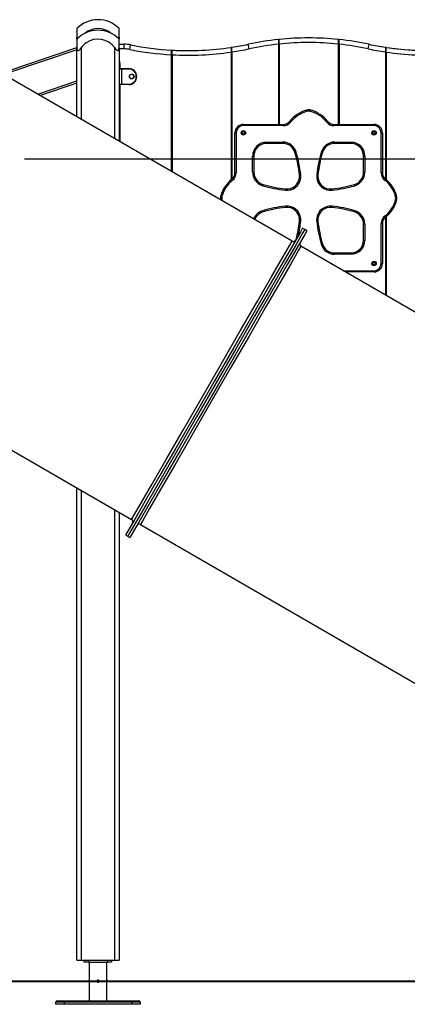
# Model space of a CAD drawing. Units: inches. Extents: x -97 to 323, y -290 to 7.
# Drawn here: x 89 to 98, y -120 to -96 of the extents above; entities that cross this region are included whole.
import ezdxf

# ---------------------------------------------------------------- set-up
doc = ezdxf.new("R2010")
doc.units = ezdxf.units.IN
doc.header["$MEASUREMENT"] = 0
doc.layers.add('Ebene 1', color=7, linetype='Continuous')

# ---------------------------------------------------------------- blocks, each defined once
blk = doc.blocks.new('block 3')
at = {"layer": 'Ebene 1', "color": 178, "lineweight": 25, "true_color": 0x000106}
for points in [[(90.4, -96.682), (90.4, -96.736), (90.4, -96.889)], [(90.4, -96.889), (90.401, -96.91), (90.406, -96.93), (90.407, -96.933)], [(90.4, -96.932), (90.4, -96.889)], [(91.395, -96.929), (91.4, -96.889)], [(91.4, -96.889), (91.4, -96.736), (91.4, -96.682)], [(91.4, -96.889), (91.4, -96.932)], [(88.82, -97.668), (90.4, -97.13)], [(90.4, -96.932), (90.4, -96.987), (90.4, -97.139)], [(91.4, -97.139), (91.4, -96.987), (91.4, -96.932)], [(91.4, -97.054), (91.519, -97.054)], [(91.519, -97.164), (91.519, -97.054)], [(91.654, -97.178), (91.675, -97.07)], [(94.06, -97.128), (94.06, -97.183), (94.06, -97.239)], [(94.08, -97.236), (94.08, -97.18), (94.08, -97.124)], [(94.489, -97.162), (94.467, -97.054)], [(95.18, -96.942), (95.18, -96.997), (95.18, -97.052)], [(95.18, -97.052), (95.18, -98.954)], [(95.2, -97.05), (95.2, -96.995), (95.2, -96.939)], [(95.2, -97.05), (95.2, -98.954)], [(96.6, -96.939), (96.6, -96.995), (96.6, -97.05)], [(96.6, -97.05), (96.6, -98.954)], [(96.62, -97.052), (96.62, -96.997), (96.62, -96.942)], [(96.62, -97.052), (96.62, -98.954)], [(97.311, -97.162), (97.333, -97.054)], [(97.72, -97.124), (97.72, -97.18), (97.72, -97.236)], [(97.74, -97.239), (97.74, -97.183), (97.74, -97.128)], [(90.4, -97.183), (88.781, -97.734)], [(90.4, -97.139), (90.401, -97.16), (90.406, -97.18), (90.409, -97.189), (90.414, -97.197), (90.421, -97.203), (90.43, -97.205), (90.439, -97.203), (90.45, -97.197), (90.459, -97.189), (90.468, -97.18), (90.485, -97.16), (90.5, -97.139)], [(90.4, -98.775), (90.4, -97.139)], [(90.5, -97.139), (90.5, -98.833)], [(91.3, -97.139), (91.316, -97.16), (91.333, -97.18), (91.342, -97.189), (91.351, -97.197), (91.361, -97.203), (91.371, -97.205), (91.38, -97.203), (91.386, -97.197), (91.391, -97.189), (91.395, -97.18), (91.399, -97.16), (91.4, -97.139)], [(91.3, -99.295), (91.3, -97.139)], [(91.4, -97.139), (91.4, -99.352)], [(91.519, -97.164), (91.4, -97.164)], [(92.64, -97.193), (92.64, -97.248), (92.64, -97.303)], [(92.64, -97.303), (92.64, -100.068)], [(92.66, -97.304), (92.66, -97.249), (92.66, -97.194)], [(92.66, -97.304), (92.66, -100.08)], [(94.06, -97.239), (94.06, -100.269)], [(94.08, -97.236), (94.08, -100.252)], [(97.72, -97.236), (97.72, -100.252)], [(97.74, -97.239), (97.74, -100.268)], [(91.43, -97.632), (91.43, -97.554)], [(91.456, -97.642), (91.417, -97.642), (91.4, -97.642)], [(91.4, -97.642), (91.4, -98.001)], [(91.41, -97.632), (91.424, -97.632), (91.456, -97.632)], [(91.456, -97.642), (91.456, -97.635), (91.456, -97.632)], [(91.456, -97.632), (91.631, -97.632)], [(91.456, -97.642), (91.456, -98.001)], [(91.631, -97.642), (91.456, -97.642)], [(91.631, -97.642), (91.631, -97.635), (91.631, -97.632)], [(95.508, -101.724), (88.787, -97.844)], [(89.471, -98.238), (90.4, -97.922)], [(90.4, -97.975), (89.529, -98.272)], [(90.4, -97.975), (89.529, -98.272)], [(91.4, -98.001), (91.417, -98.001), (91.456, -98.001)], [(91.456, -98.012), (91.424, -98.012), (91.41, -98.012)], [(91.43, -99.369), (91.43, -98.012)], [(91.456, -98.012), (91.456, -98.008), (91.456, -98.001)], [(91.456, -98.001), (91.631, -98.001)], [(91.631, -98.012), (91.456, -98.012)], [(91.631, -98.001), (91.631, -98.008), (91.631, -98.012)], [(95.855, -98.646), (95.849, -98.626), (95.847, -98.617)], [(95.946, -98.646), (95.951, -98.626), (95.954, -98.617)], [(94.35, -98.954), (94.35, -98.963), (94.35, -98.984)], [(94.35, -98.954), (95.296, -98.954)], [(95.296, -98.984), (94.35, -98.984)], [(95.296, -98.954), (95.296, -98.963), (95.296, -98.984)], [(95.477, -98.897), (95.46, -98.884), (95.453, -98.878)], [(96.324, -98.897), (96.34, -98.884), (96.348, -98.878)], [(96.504, -98.984), (96.504, -98.963), (96.504, -98.954)], [(96.504, -98.954), (97.45, -98.954)], [(97.45, -98.984), (96.504, -98.984)], [(97.45, -98.984), (97.45, -98.963), (97.45, -98.954)], [(94.15, -99.154), (94.159, -99.154), (94.18, -99.154)], [(94.15, -100.1), (94.15, -99.154)], [(94.18, -99.154), (94.18, -100.1)], [(97.62, -99.154), (97.642, -99.154), (97.65, -99.154)], [(97.62, -100.1), (97.62, -99.154)], [(97.65, -99.154), (97.65, -100.1)], [(94.9, -99.374), (94.9, -99.395), (94.9, -99.404)], [(94.9, -99.374), (95.287, -99.374)], [(95.287, -99.404), (94.9, -99.404)], [(95.287, -99.404), (95.287, -99.395), (95.287, -99.374)], [(96.514, -99.404), (96.514, -99.395), (96.514, -99.374)], [(96.514, -99.374), (96.9, -99.374)], [(96.9, -99.404), (96.514, -99.404)], [(96.9, -99.404), (96.9, -99.395), (96.9, -99.374)], [(94.57, -99.704), (94.592, -99.704), (94.601, -99.704)], [(94.57, -100.091), (94.57, -99.704)], [(94.601, -99.704), (94.601, -100.091)], [(95.575, -99.621), (95.583, -99.618), (95.604, -99.613)], [(96.197, -99.613), (96.217, -99.618), (96.226, -99.621)], [(97.201, -99.704), (97.209, -99.704), (97.231, -99.704)], [(97.201, -100.091), (97.201, -99.704)], [(97.231, -99.704), (97.231, -100.091)], [(89.154, -99.772), (160.107, -99.772)], [(94.15, -100.1), (94.159, -100.1), (94.18, -100.1)], [(94.57, -100.091), (94.592, -100.091), (94.601, -100.091)], [(95.681, -100.153), (95.69, -100.153), (95.711, -100.15)], [(96.09, -100.15), (96.111, -100.153), (96.12, -100.153)], [(97.201, -100.091), (97.209, -100.091), (97.231, -100.091)], [(97.62, -100.1), (97.642, -100.1), (97.65, -100.1)], [(94.075, -100.257), (94.08, -100.264), (94.093, -100.281)], [(94.809, -100.408), (94.814, -100.387), (94.817, -100.379)], [(96.992, -100.408), (96.986, -100.387), (96.984, -100.379)], [(97.708, -100.281), (97.721, -100.264), (97.727, -100.257)], [(95.35, -100.485), (95.349, -100.493), (95.346, -100.515)], [(96.454, -100.515), (96.452, -100.493), (96.451, -100.485)], [(93.813, -100.651), (93.822, -100.653), (93.842, -100.659)], [(93.828, -100.754), (93.835, -100.752), (93.842, -100.75)], [(97.959, -100.659), (97.979, -100.653), (97.987, -100.651)], [(97.959, -100.75), (97.979, -100.755), (97.987, -100.758)], [(94.809, -101.001), (94.814, -101.021), (94.817, -101.03)], [(95.346, -100.894), (95.349, -100.915), (95.35, -100.924)], [(96.451, -100.924), (96.452, -100.915), (96.454, -100.894)], [(96.984, -101.03), (96.986, -101.021), (96.992, -101.001)], [(95.711, -101.258), (95.69, -101.256), (95.681, -101.255)], [(96.09, -101.258), (96.111, -101.256), (96.12, -101.255)], [(97.201, -101.318), (97.209, -101.318), (97.231, -101.318)], [(97.201, -101.704), (97.201, -101.318)], [(97.231, -101.318), (97.231, -101.704)], [(97.62, -101.308), (97.642, -101.308), (97.65, -101.308)], [(97.62, -102.254), (97.62, -101.308)], [(97.65, -101.308), (97.65, -102.254)], [(97.708, -101.128), (97.721, -101.144), (97.727, -101.151)], [(97.72, -101.156), (97.72, -103.001)], [(97.74, -101.14), (97.74, -103.013)], [(95.755, -101.416), (95.702, -101.507), (95.547, -101.776), (95.297, -102.21), (94.964, -102.785), (94.566, -103.475), (94.122, -104.244), (93.655, -105.053), (93.188, -105.863), (92.744, -106.631), (92.346, -107.321), (92.013, -107.897), (91.763, -108.33), (91.608, -108.6), (91.555, -108.691)], [(95.807, -101.446), (95.754, -101.537), (95.599, -101.806), (95.349, -102.24), (95.016, -102.815), (94.618, -103.505), (94.174, -104.274), (93.707, -105.083), (93.239, -105.893), (92.796, -106.661), (92.397, -107.351), (92.065, -107.927), (91.815, -108.36), (91.66, -108.63), (91.607, -108.72)], [(95.807, -101.446), (95.754, -101.537), (95.599, -101.806), (95.349, -102.24), (95.016, -102.815), (94.618, -103.505), (94.174, -104.274), (93.707, -105.083), (93.239, -105.893), (92.796, -106.661), (92.397, -107.351), (92.065, -107.927), (91.815, -108.36), (91.66, -108.63), (91.607, -108.72)], [(95.859, -101.476), (95.806, -101.567), (95.651, -101.836), (95.401, -102.27), (95.068, -102.845), (94.67, -103.535), (94.226, -104.304), (93.759, -105.113), (93.291, -105.923), (92.848, -106.691), (92.449, -107.381), (92.117, -107.957), (91.867, -108.39), (91.711, -108.66), (91.659, -108.75)], [(95.807, -101.446), (95.755, -101.416)], [(95.859, -101.476), (95.807, -101.446)], [(91.698, -108.323), (91.753, -108.227), (91.916, -107.945), (92.177, -107.493), (92.52, -106.898), (92.927, -106.193), (93.373, -105.421), (93.833, -104.625), (94.278, -103.853), (94.685, -103.149), (95.029, -102.554), (95.29, -102.102), (95.453, -101.819), (95.508, -101.724)], [(96.197, -101.796), (96.217, -101.79), (96.226, -101.788)], [(97.201, -101.704), (97.209, -101.704), (97.231, -101.704)], [(95.716, -101.844), (95.66, -101.94), (95.498, -102.222), (95.237, -102.673), (94.893, -103.269), (94.486, -103.973), (94.04, -104.745), (93.581, -105.541), (93.135, -106.314), (92.729, -107.018), (92.385, -107.613), (92.124, -108.065), (91.961, -108.347), (91.906, -108.443)], [(102.436, -105.724), (95.716, -101.844)], [(96.514, -102.034), (96.514, -102.013), (96.514, -102.004)], [(96.514, -102.004), (96.9, -102.004)], [(96.9, -102.034), (96.514, -102.034)], [(96.9, -102.034), (96.9, -102.013), (96.9, -102.004)], [(97.62, -102.254), (97.642, -102.254), (97.65, -102.254)], [(96.721, -102.424), (97.45, -102.424)], [(97.45, -102.454), (96.773, -102.454)], [(97.45, -102.424), (97.45, -102.445), (97.45, -102.454)], [(84.977, -104.443), (91.698, -108.323)], [(90.4, -118.772), (90.4, -107.574)], [(90.5, -107.632), (90.5, -118.772)], [(91.3, -118.772), (91.3, -108.093)], [(91.4, -108.151), (91.4, -118.772)], [(91.906, -108.443), (98.626, -112.323)], [(91.555, -108.691), (91.607, -108.72)], [(91.607, -108.72), (91.659, -108.75)], [(90.4, -118.772), (90.43, -118.772), (90.5, -118.772)], [(90.5, -118.772), (91.3, -118.772)], [(90.575, -118.822), (90.575, -118.772)], [(90.676, -118.822), (90.575, -118.822)], [(90.676, -118.772), (90.676, -118.822)], [(90.676, -118.822), (91.126, -118.822)], [(90.69, -118.822), (90.69, -119.742)], [(91.111, -119.742), (91.111, -118.822)], [(91.126, -118.822), (91.126, -118.772)], [(91.225, -118.822), (91.126, -118.822)], [(91.225, -118.772), (91.225, -118.822)], [(91.3, -118.772), (91.371, -118.772), (91.4, -118.772)], [(82.338, -119.271), (160.107, -119.271)], [(90.9, -119.247), (90.896, -119.247), (90.892, -119.248), (90.888, -119.25), (90.885, -119.252), (90.882, -119.255), (90.879, -119.258), (90.877, -119.262), (90.876, -119.266), (90.876, -119.27), (90.876, -119.274), (90.876, -119.279), (90.878, -119.282), (90.88, -119.286), (90.883, -119.289), (90.886, -119.292), (90.89, -119.294), (90.894, -119.295), (90.897, -119.296), (90.902, -119.296), (90.906, -119.296), (90.91, -119.295), (90.914, -119.293), (90.917, -119.29), (90.92, -119.287), (90.922, -119.283), (90.924, -119.28), (90.925, -119.276), (90.925, -119.271), (90.925, -119.267), (90.924, -119.263), (90.922, -119.259), (90.92, -119.256), (90.917, -119.253), (90.914, -119.251), (90.91, -119.249), (90.906, -119.247), (90.903, -119.247), (90.9, -119.247)], [(90.101, -119.772), (89.959, -119.772), (89.9, -119.772)], [(89.9, -119.821), (89.9, -119.772)], [(89.93, -119.742), (89.98, -119.742), (90.101, -119.742)], [(90.101, -119.772), (90.101, -119.75), (90.101, -119.742)], [(90.101, -119.742), (91.701, -119.742)], [(91.701, -119.772), (90.101, -119.772)], [(90.101, -119.772), (90.101, -119.821)], [(91.701, -119.772), (91.701, -119.75), (91.701, -119.742)], [(91.701, -119.742), (91.821, -119.742), (91.87, -119.742)], [(91.9, -119.772), (91.842, -119.772), (91.701, -119.772)], [(91.701, -119.821), (91.701, -119.772)], [(91.9, -119.772), (91.9, -119.821)], [(90.101, -119.821), (89.959, -119.821), (89.9, -119.821)], [(91.701, -119.821), (90.101, -119.821)], [(91.9, -119.821), (91.842, -119.821), (91.701, -119.821)]]:
    blk.add_lwpolyline(points, dxfattribs=at)
at = {"layer": 'Ebene 1', "color": 178, "lineweight": 40, "true_color": 0x000106}
for points in [[(80.543, -119.271), (82.325, -119.271), (84, -119.271), (85.539, -119.271), (86.921, -119.271), (88.123, -119.271), (89.129, -119.271), (89.921, -119.271)], [(89.922, -119.271), (106.685, -119.271)]]:
    blk.add_lwpolyline(points, dxfattribs=at)
at = {"layer": 'Ebene 1', "color": 178, "lineweight": 25, "true_color": 0x000106}
for points in [[(90.9, -96.471), (90.712, -96.472), (90.532, -96.548), (90.4, -96.682)], [(91.216, -96.797), (91.034, -96.644), (90.767, -96.644), (90.585, -96.797)], [(91.4, -96.682), (91.269, -96.547), (91.088, -96.471), (90.9, -96.471)], [(90.9, -96.722), (90.712, -96.722), (90.532, -96.797), (90.4, -96.932)], [(91.4, -96.932), (91.269, -96.797), (91.088, -96.722), (90.9, -96.722)], [(96.6, -96.939), (96.134, -96.892), (95.665, -96.892), (95.2, -96.939)], [(91.676, -97.07), (91.625, -97.06), (91.572, -97.054), (91.519, -97.054)], [(91.675, -97.07), (91.624, -97.06), (91.571, -97.054), (91.519, -97.054)], [(91.675, -97.07), (91.994, -97.133), (92.316, -97.174), (92.64, -97.193)], [(91.676, -97.07), (91.995, -97.133), (92.317, -97.174), (92.641, -97.193)], [(92.66, -97.194), (93.128, -97.219), (93.597, -97.197), (94.06, -97.128)], [(94.06, -97.128), (94.067, -97.127), (94.073, -97.126), (94.08, -97.124)], [(94.08, -97.124), (94.21, -97.105), (94.338, -97.081), (94.467, -97.054)], [(95.18, -96.942), (94.94, -96.967), (94.702, -97.004), (94.467, -97.054)], [(95.18, -97.052), (94.948, -97.077), (94.718, -97.113), (94.489, -97.162)], [(95.2, -96.939), (95.193, -96.94), (95.187, -96.941), (95.18, -96.942)], [(96.6, -97.05), (96.134, -97.002), (95.665, -97.002), (95.2, -97.05)], [(96.601, -96.939), (96.37, -96.916), (96.139, -96.904), (95.907, -96.904)], [(96.62, -96.942), (96.613, -96.941), (96.607, -96.94), (96.6, -96.939)], [(96.621, -96.942), (96.614, -96.941), (96.608, -96.94), (96.601, -96.939)], [(97.333, -97.054), (97.098, -97.004), (96.86, -96.967), (96.62, -96.942)], [(97.311, -97.162), (97.082, -97.113), (96.852, -97.077), (96.62, -97.052)], [(97.334, -97.054), (97.099, -97.004), (96.861, -96.967), (96.621, -96.942)], [(97.333, -97.054), (97.462, -97.081), (97.59, -97.105), (97.72, -97.124)], [(97.334, -97.054), (97.462, -97.081), (97.591, -97.105), (97.721, -97.124)], [(97.72, -97.124), (97.727, -97.126), (97.733, -97.127), (97.74, -97.128)], [(97.721, -97.124), (97.728, -97.126), (97.734, -97.127), (97.741, -97.128)], [(97.74, -97.128), (98.203, -97.197), (98.672, -97.219), (99.14, -97.194)], [(97.741, -97.128), (98.115, -97.184), (98.493, -97.209), (98.872, -97.203)], [(91.654, -97.178), (91.61, -97.168), (91.564, -97.164), (91.519, -97.164)], [(91.654, -97.178), (91.979, -97.243), (92.309, -97.285), (92.64, -97.303)], [(92.64, -97.193), (92.647, -97.193), (92.653, -97.194), (92.66, -97.194)], [(92.641, -97.193), (92.648, -97.193), (92.654, -97.194), (92.661, -97.194)], [(92.66, -97.304), (93.128, -97.329), (93.597, -97.307), (94.06, -97.239)], [(92.661, -97.194), (92.801, -97.202), (92.94, -97.205), (93.081, -97.204)], [(94.08, -97.236), (94.217, -97.215), (94.354, -97.19), (94.489, -97.162)], [(97.311, -97.162), (97.447, -97.19), (97.583, -97.215), (97.72, -97.236)], [(97.74, -97.239), (98.203, -97.307), (98.672, -97.329), (99.14, -97.304)], [(91.4, -97.434), (91.402, -97.453), (91.407, -97.472), (91.415, -97.489)], [(91.43, -97.554), (91.43, -97.532), (91.425, -97.509), (91.415, -97.489)], [(91.41, -97.632), (91.406, -97.632), (91.401, -97.635), (91.4, -97.64)], [(91.41, -97.632), (91.405, -97.632), (91.4, -97.636), (91.4, -97.642)], [(91.646, -97.828), (91.655, -97.85), (91.677, -97.864), (91.701, -97.864)], [(91.647, -97.833), (91.658, -97.852), (91.678, -97.864), (91.7, -97.864)], [(91.7, -97.864), (91.723, -97.864), (91.745, -97.85), (91.754, -97.829)], [(91.4, -98.001), (91.4, -98.007), (91.405, -98.012), (91.41, -98.012)], [(91.4, -98.003), (91.401, -98.008), (91.406, -98.012), (91.41, -98.012)], [(95.847, -98.617), (95.691, -98.66), (95.554, -98.752), (95.453, -98.878)], [(95.855, -98.646), (95.705, -98.687), (95.573, -98.775), (95.477, -98.897)], [(95.954, -98.617), (95.919, -98.607), (95.882, -98.607), (95.847, -98.617)], [(95.946, -98.646), (95.916, -98.638), (95.885, -98.638), (95.855, -98.646)], [(96.324, -98.897), (96.228, -98.775), (96.095, -98.687), (95.946, -98.646)], [(96.348, -98.878), (96.247, -98.752), (96.11, -98.66), (95.954, -98.617)], [(94.35, -98.954), (94.241, -98.954), (94.15, -99.045), (94.15, -99.154)], [(94.35, -98.984), (94.257, -98.984), (94.18, -99.061), (94.18, -99.154)], [(95.296, -98.954), (95.358, -98.954), (95.415, -98.926), (95.453, -98.878)], [(95.296, -98.984), (95.367, -98.984), (95.433, -98.952), (95.477, -98.897)], [(96.324, -98.897), (96.368, -98.952), (96.434, -98.984), (96.504, -98.984)], [(96.348, -98.878), (96.385, -98.926), (96.443, -98.954), (96.504, -98.954)], [(97.65, -99.154), (97.65, -99.045), (97.56, -98.954), (97.45, -98.954)], [(97.62, -99.154), (97.62, -99.061), (97.544, -98.984), (97.45, -98.984)], [(94.9, -99.374), (94.719, -99.374), (94.571, -99.523), (94.571, -99.704)], [(94.9, -99.404), (94.736, -99.404), (94.601, -99.539), (94.601, -99.704)], [(95.604, -99.613), (95.563, -99.472), (95.434, -99.374), (95.287, -99.374)], [(95.575, -99.621), (95.538, -99.493), (95.42, -99.404), (95.287, -99.404)], [(96.514, -99.374), (96.368, -99.374), (96.238, -99.472), (96.197, -99.613)], [(96.514, -99.404), (96.381, -99.404), (96.263, -99.493), (96.226, -99.621)], [(97.231, -99.704), (97.231, -99.523), (97.081, -99.374), (96.9, -99.374)], [(97.201, -99.704), (97.201, -99.539), (97.065, -99.404), (96.9, -99.404)], [(95.681, -100.153), (95.661, -99.973), (95.626, -99.795), (95.575, -99.621)], [(95.711, -100.15), (95.691, -99.968), (95.655, -99.788), (95.604, -99.613)], [(96.197, -99.613), (96.146, -99.788), (96.11, -99.968), (96.09, -100.15)], [(96.226, -99.621), (96.175, -99.795), (96.14, -99.973), (96.12, -100.153)], [(94.075, -100.257), (94.122, -100.219), (94.15, -100.162), (94.15, -100.1)], [(94.093, -100.281), (94.148, -100.237), (94.18, -100.171), (94.18, -100.1)], [(94.571, -100.091), (94.571, -100.237), (94.668, -100.367), (94.809, -100.408)], [(94.601, -100.091), (94.601, -100.224), (94.689, -100.342), (94.817, -100.379)], [(96.984, -100.379), (97.112, -100.342), (97.201, -100.224), (97.201, -100.091)], [(96.993, -100.408), (97.133, -100.367), (97.231, -100.237), (97.231, -100.091)], [(97.62, -100.1), (97.62, -100.171), (97.653, -100.237), (97.708, -100.281)], [(97.65, -100.1), (97.65, -100.162), (97.678, -100.219), (97.726, -100.257)], [(94.075, -100.257), (93.948, -100.357), (93.856, -100.495), (93.813, -100.651)], [(94.093, -100.281), (93.972, -100.377), (93.883, -100.509), (93.842, -100.659)], [(94.817, -100.379), (94.991, -100.429), (95.169, -100.465), (95.35, -100.485)], [(96.451, -100.485), (96.631, -100.465), (96.81, -100.429), (96.984, -100.379)], [(97.959, -100.659), (97.918, -100.509), (97.83, -100.377), (97.708, -100.281)], [(97.987, -100.651), (97.944, -100.495), (97.853, -100.357), (97.727, -100.257)], [(94.809, -100.408), (94.984, -100.458), (95.164, -100.494), (95.346, -100.515)], [(96.454, -100.515), (96.637, -100.494), (96.816, -100.458), (96.993, -100.408)], [(93.813, -100.651), (93.805, -100.681), (93.804, -100.713), (93.81, -100.743)], [(93.842, -100.659), (93.834, -100.688), (93.834, -100.72), (93.842, -100.75)], [(93.842, -100.75), (93.843, -100.754), (93.845, -100.759), (93.846, -100.764)], [(97.708, -101.128), (97.83, -101.032), (97.918, -100.899), (97.959, -100.75)], [(97.727, -101.151), (97.853, -101.051), (97.944, -100.913), (97.987, -100.758)], [(97.959, -100.75), (97.967, -100.72), (97.967, -100.688), (97.959, -100.659)], [(97.987, -100.758), (97.997, -100.723), (97.997, -100.686), (97.987, -100.651)], [(94.809, -101.001), (94.71, -101.029), (94.631, -101.101), (94.594, -101.196)], [(94.817, -101.03), (94.727, -101.056), (94.654, -101.123), (94.62, -101.211)], [(95.346, -100.894), (95.164, -100.914), (94.984, -100.95), (94.809, -101.001)], [(95.35, -100.924), (95.169, -100.944), (94.991, -100.979), (94.817, -101.03)], [(96.984, -101.03), (96.81, -100.979), (96.631, -100.944), (96.451, -100.924)], [(96.993, -101.001), (96.816, -100.95), (96.637, -100.914), (96.454, -100.894)], [(97.201, -101.318), (97.201, -101.185), (97.112, -101.067), (96.984, -101.03)], [(97.231, -101.318), (97.231, -101.171), (97.133, -101.042), (96.993, -101.001)], [(95.606, -101.674), (95.64, -101.537), (95.665, -101.397), (95.681, -101.255)], [(95.657, -101.585), (95.681, -101.477), (95.699, -101.368), (95.711, -101.258)], [(96.09, -101.258), (96.11, -101.44), (96.146, -101.62), (96.197, -101.796)], [(96.12, -101.255), (96.14, -101.435), (96.175, -101.613), (96.226, -101.788)], [(97.708, -101.128), (97.653, -101.171), (97.62, -101.238), (97.62, -101.308)], [(97.726, -101.151), (97.678, -101.189), (97.65, -101.247), (97.65, -101.308)], [(95.508, -101.724), (95.537, -101.74), (95.573, -101.73), (95.59, -101.702)], [(95.694, -101.762), (95.677, -101.79), (95.687, -101.827), (95.716, -101.844)], [(96.197, -101.796), (96.238, -101.937), (96.368, -102.034), (96.514, -102.034)], [(96.226, -101.788), (96.263, -101.915), (96.381, -102.004), (96.514, -102.004)], [(96.9, -102.004), (97.065, -102.004), (97.201, -101.869), (97.201, -101.704)], [(96.9, -102.034), (97.081, -102.034), (97.231, -101.885), (97.231, -101.704)], [(97.45, -102.454), (97.56, -102.454), (97.65, -102.364), (97.65, -102.254)], [(97.45, -102.424), (97.544, -102.424), (97.62, -102.348), (97.62, -102.254)], [(91.72, -108.405), (91.736, -108.376), (91.726, -108.339), (91.698, -108.323)], [(91.906, -108.443), (91.877, -108.426), (91.84, -108.436), (91.824, -108.465)], [(91.11, -119.296), (91.123, -119.295), (91.133, -119.285), (91.133, -119.271)], [(91.133, -119.271), (91.133, -119.259), (91.123, -119.248), (91.111, -119.247)], [(89.93, -119.742), (89.914, -119.742), (89.9, -119.755), (89.9, -119.772)], [(91.9, -119.772), (91.9, -119.755), (91.887, -119.742), (91.87, -119.742)]]:
    blk.add_open_spline(points, degree=3, dxfattribs=at)
for points, knots in [([(91.3, -97.139), (91.144, -96.918), (90.838, -96.865), (90.618, -97.021), (90.572, -97.054), (90.533, -97.093), (90.5, -97.139)], [0, 0, 0, 0, 1, 1, 1, 2, 2, 2, 2]), ([(91.631, -98.012), (91.735, -98.012), (91.821, -97.926), (91.821, -97.821), (91.821, -97.717), (91.735, -97.632), (91.631, -97.632)], [0, 0, 0, 0, 1, 1, 1, 2, 2, 2, 2]), ([(91.631, -98.001), (91.73, -98.001), (91.81, -97.921), (91.81, -97.821), (91.81, -97.723), (91.729, -97.642), (91.631, -97.642)], [0, 0, 0, 0, 1, 1, 1, 2, 2, 2, 2]), ([(91.701, -97.766), (91.67, -97.766), (91.645, -97.791), (91.645, -97.821), (91.645, -97.852), (91.67, -97.877), (91.701, -97.877), (91.731, -97.877), (91.755, -97.852), (91.755, -97.821), (91.755, -97.791), (91.731, -97.766), (91.701, -97.766)], [0, 0, 0, 0, 1, 1, 1, 2, 2, 2, 3, 3, 3, 4, 4, 4, 4]), ([(91.755, -97.829), (91.759, -97.799), (91.738, -97.771), (91.708, -97.767), (91.705, -97.767), (91.703, -97.766), (91.701, -97.766)], [0, 0, 0, 0, 1, 1, 1, 2, 2, 2, 2]), ([(94.298, -99.154), (94.298, -99.183), (94.322, -99.207), (94.35, -99.207), (94.379, -99.207), (94.403, -99.183), (94.403, -99.154), (94.403, -99.125), (94.379, -99.102), (94.35, -99.102), (94.322, -99.102), (94.298, -99.125), (94.298, -99.154)], [0, 0, 0, 0, 1, 1, 1, 2, 2, 2, 3, 3, 3, 4, 4, 4, 4]), ([(94.321, -99.154), (94.321, -99.171), (94.334, -99.184), (94.35, -99.184), (94.367, -99.184), (94.38, -99.171), (94.38, -99.154), (94.38, -99.138), (94.367, -99.124), (94.35, -99.124), (94.334, -99.124), (94.321, -99.138), (94.321, -99.154)], [0, 0, 0, 0, 1, 1, 1, 2, 2, 2, 3, 3, 3, 4, 4, 4, 4]), ([(97.398, -99.154), (97.398, -99.183), (97.421, -99.207), (97.45, -99.207), (97.479, -99.207), (97.503, -99.183), (97.503, -99.154), (97.503, -99.125), (97.479, -99.102), (97.45, -99.102), (97.422, -99.102), (97.398, -99.125), (97.398, -99.154)], [0, 0, 0, 0, 1, 1, 1, 2, 2, 2, 3, 3, 3, 4, 4, 4, 4]), ([(97.42, -99.154), (97.42, -99.171), (97.434, -99.184), (97.45, -99.184), (97.467, -99.184), (97.48, -99.171), (97.48, -99.154), (97.48, -99.138), (97.467, -99.124), (97.45, -99.124), (97.434, -99.124), (97.42, -99.138), (97.42, -99.154)], [0, 0, 0, 0, 1, 1, 1, 2, 2, 2, 3, 3, 3, 4, 4, 4, 4]), ([(95.346, -100.515), (95.527, -100.535), (95.691, -100.404), (95.711, -100.223), (95.714, -100.199), (95.714, -100.174), (95.711, -100.15)], [0, 0, 0, 0, 1, 1, 1, 2, 2, 2, 2]), ([(95.35, -100.485), (95.514, -100.503), (95.663, -100.384), (95.681, -100.22), (95.683, -100.198), (95.683, -100.176), (95.681, -100.153)], [0, 0, 0, 0, 1, 1, 1, 2, 2, 2, 2]), ([(96.09, -100.15), (96.07, -100.331), (96.201, -100.494), (96.381, -100.515), (96.406, -100.517), (96.43, -100.517), (96.454, -100.515)], [0, 0, 0, 0, 1, 1, 1, 2, 2, 2, 2]), ([(96.12, -100.153), (96.102, -100.318), (96.22, -100.467), (96.385, -100.485), (96.407, -100.487), (96.429, -100.487), (96.451, -100.485)], [0, 0, 0, 0, 1, 1, 1, 2, 2, 2, 2]), ([(95.711, -101.258), (95.731, -101.077), (95.6, -100.914), (95.419, -100.894), (95.395, -100.891), (95.371, -100.891), (95.346, -100.894)], [0, 0, 0, 0, 1, 1, 1, 2, 2, 2, 2]), ([(95.681, -101.255), (95.699, -101.09), (95.581, -100.942), (95.416, -100.924), (95.394, -100.921), (95.372, -100.921), (95.35, -100.924)], [0, 0, 0, 0, 1, 1, 1, 2, 2, 2, 2]), ([(96.454, -100.894), (96.274, -100.874), (96.11, -101.004), (96.09, -101.185), (96.087, -101.209), (96.087, -101.234), (96.09, -101.258)], [0, 0, 0, 0, 1, 1, 1, 2, 2, 2, 2]), ([(96.451, -100.924), (96.287, -100.905), (96.138, -101.024), (96.12, -101.189), (96.117, -101.211), (96.117, -101.233), (96.12, -101.255)], [0, 0, 0, 0, 1, 1, 1, 2, 2, 2, 2]), ([(97.398, -102.254), (97.398, -102.283), (97.421, -102.307), (97.45, -102.307), (97.479, -102.307), (97.503, -102.283), (97.503, -102.254), (97.503, -102.225), (97.479, -102.202), (97.45, -102.202), (97.422, -102.202), (97.398, -102.226), (97.398, -102.254)], [0, 0, 0, 0, 1, 1, 1, 2, 2, 2, 3, 3, 3, 4, 4, 4, 4]), ([(97.42, -102.254), (97.42, -102.271), (97.434, -102.284), (97.45, -102.284), (97.467, -102.284), (97.48, -102.271), (97.48, -102.254), (97.48, -102.238), (97.467, -102.224), (97.45, -102.224), (97.434, -102.224), (97.42, -102.238), (97.42, -102.254)], [0, 0, 0, 0, 1, 1, 1, 2, 2, 2, 3, 3, 3, 4, 4, 4, 4])]:
    blk.add_open_spline(points, degree=3, knots=knots, dxfattribs=at)
blk = doc.blocks.new('block 2')
at = {"layer": 'Ebene 1'}
blk.add_blockref('block 3', (0, 0), dxfattribs=at)

msp = doc.modelspace()

# ---------------------------------------------------------------- block references
at = {"layer": 'Ebene 1'}
msp.add_blockref('block 2', (0, 0), dxfattribs=at)

doc.saveas('drawing.dxf')
